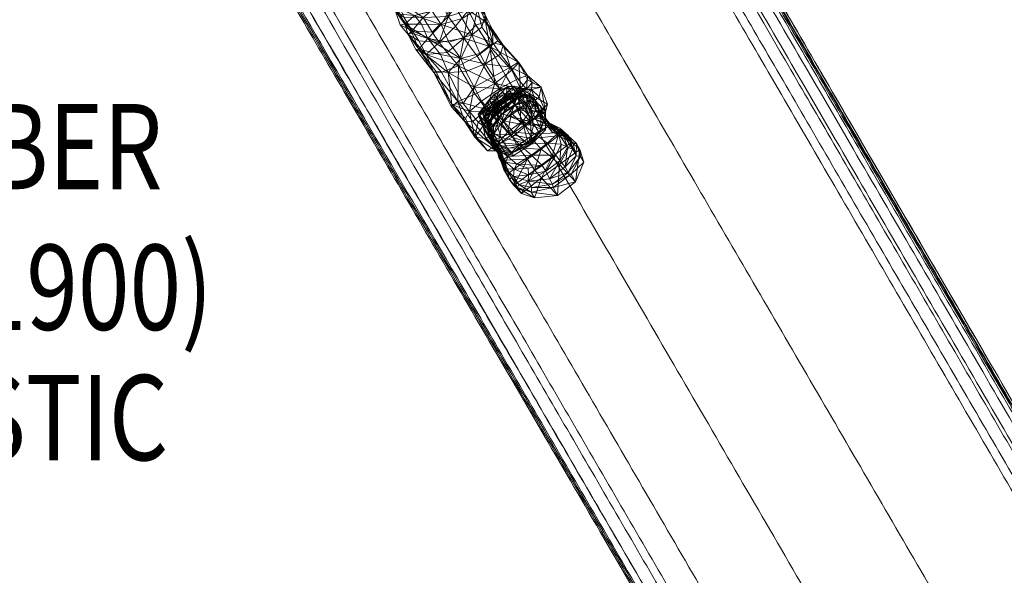
# Model space of a CAD drawing. Units: millimetres. Extents: x 408 to 16452, y -15280 to 73.
# Drawn here: x 12959 to 14114, y -12529 to -11877 of the extents above; entities that cross this region are included whole.
import ezdxf
from ezdxf.enums import TextEntityAlignment as Align

# ---------------------------------------------------------------- set-up
doc = ezdxf.new("R2010")
doc.units = ezdxf.units.MM
doc.header["$MEASUREMENT"] = 0
doc.linetypes.add('DGN Style 2', pattern=[124.02, 74.412, -49.608])
for name, color, linetype, lineweight in [('kids - Level 26', 7, 'Continuous', 0), ('Level 15', 7, 'Continuous', 0), ('Level 8', 18, 'Continuous', 0), ('slidesx - Level 25', 7, 'Continuous', 0)]:
    doc.layers.add(name, color=color, linetype=linetype, lineweight=lineweight)
doc.styles.add('Style-Calibri', font='calibri.ttf')

# ---------------------------------------------------------------- blocks, each defined once
blk = doc.blocks.new('From Smart Solid_510')
at = {"layer": 'slidesx - Level 25', "color": 147, "linetype": 'Continuous', "lineweight": 0}
for points, weights, knots in [([(-278.6, 960.3), (-255.3, 920.2), (-232, 880.2), (-134.6, 712.8), (-66.6, 595.8), (-37.7, 546.1), (-8.7, 496.3), (213.4, 114.4), (533, -435.3)], [1, 1, 1, 0.921637024228, 1, 1, 1, 0.91028627004, 1], [0, 0, 0, 0.25, 0.25, 0.5, 0.5, 0.75, 0.75, 1, 1, 1]), ([(-276.6, 961.4), (-253.4, 921.3), (-230.1, 881.3), (-142.9, 731.4), (-82, 626.6), (-53, 576.8), (-24.1, 527.1), (205.7, 132), (535.3, -434.7)], [1, 1, 1, 0.921637024228, 1, 1, 1, 0.91028627004, 1], [0, 0, 0, 0.25, 0.25, 0.5, 0.5, 0.75, 0.75, 1, 1, 1]), ([(-275.4, 962.1), (-252.1, 922.1), (-228.8, 882), (-164.7, 771.7), (-119.8, 694.6), (-90.9, 644.9), (-62, 595.1), (185.2, 170.1), (537.3, -435.3)], [0.865653023061, 0.865653023061, 0.865653023061, 0.797817876003, 0.865653023061, 0.865653023061, 0.865653023061, 0.787992061483, 0.865653023061], [0, 0, 0, 0.25, 0.25, 0.5, 0.5, 0.75, 0.75, 1, 1, 1]), ([(-274.7, 962.5), (-251.5, 922.4), (-228.2, 882.4), (-151.1, 749.9), (-97.3, 657.3), (-68.3, 607.6), (-39.4, 557.8), (198, 149.6), (537.5, -434.2)], [1, 1, 1, 0.921637024228, 1, 1, 1, 0.91028627004, 1], [0, 0, 0, 0.25, 0.25, 0.5, 0.5, 0.75, 0.75, 1, 1, 1]), ([(-272.8, 963.6), (-249.5, 923.6), (-226.3, 883.5), (-159.4, 768.5), (-112.6, 688.1), (-83.7, 638.3), (-54.7, 588.6), (190.3, 167.2), (539.8, -433.7)], [1, 1, 1, 0.921637024228, 1, 1, 1, 0.91028627004, 1], [0, 0, 0, 0.25, 0.25, 0.5, 0.5, 0.75, 0.75, 1, 1, 1]), ([(-272.8, 963.6), (-249.5, 923.6), (-226.2, 883.5), (-159.5, 768.7), (-112.8, 688.4), (-83.8, 638.7), (-54.9, 588.9), (190.3, 167.3), (539.8, -433.7)], [1, 1, 1, 0.921637024228, 1, 1, 1, 0.91028627004, 1], [0, 0, 0, 0.25, 0.25, 0.5, 0.5, 0.75, 0.75, 1, 1, 1]), ([(-272.8, 963.6), (-249.5, 923.6), (-226.3, 883.5), (-159.4, 768.6), (-112.7, 688.2), (-83.7, 638.5), (-54.8, 588.7), (190.3, 167.2), (539.8, -433.7)], [1, 1, 1, 0.921637024228, 1, 1, 1, 0.91028627004, 1], [0, 0, 0, 0.25, 0.25, 0.5, 0.5, 0.75, 0.75, 1, 1, 1]), ([(-272.8, 963.6), (-249.5, 923.6), (-226.2, 883.5), (-159.4, 768.6), (-112.7, 688.3), (-83.8, 638.6), (-54.9, 588.8), (190.3, 167.3), (539.8, -433.7)], [1, 1, 1, 0.921637024228, 1, 1, 1, 0.91028627004, 1], [0, 0, 0, 0.25, 0.25, 0.5, 0.5, 0.75, 0.75, 1, 1, 1]), ([(-298, 949), (-274.7, 908.9), (-251.4, 868.9), (-151.1, 696.5), (-81, 576), (-52.1, 526.2), (-23.2, 476.4), (196.7, 98.3), (513.5, -446.4)], [0.88625333872, 0.88625333872, 0.88625333872, 0.816803889729, 0.88625333872, 0.88625333872, 0.88625333872, 0.806744245722, 0.88625333872], [0, 0, 0, 0.25, 0.25, 0.5, 0.5, 0.75, 0.75, 1, 1, 1]), ([(-294.4, 951), (-271.1, 911), (-247.9, 871), (-186.5, 765.4), (-143.6, 691.7), (-114.7, 642), (-85.7, 592.2), (163.5, 163.6), (518.4, -446.6)], [1, 1, 1, 0.921637024228, 1, 1, 1, 0.91028627004, 1], [0, 0, 0, 0.25, 0.25, 0.5, 0.5, 0.75, 0.75, 1, 1, 1]), ([(-283.7, 957.3), (-260.4, 917.2), (-237.1, 877.2), (-175.1, 770.5), (-131.7, 695.9), (-102.8, 646.2), (-73.8, 596.4), (174.9, 168.7), (529.1, -440.3)], [0.865653023061, 0.865653023061, 0.865653023061, 0.797817876003, 0.865653023061, 0.865653023061, 0.865653023061, 0.787992061483, 0.865653023061], [0, 0, 0, 0.25, 0.25, 0.5, 0.5, 0.75, 0.75, 1, 1, 1]), ([(-318.8, 936.8), (-295.5, 896.8), (-272.3, 856.8), (-192.9, 720.3), (-137.4, 624.9), (-108.5, 575.2), (-79.5, 525.4), (156.1, 120.2), (493.4, -459.7)], [1, 1, 1, 0.921637024228, 1, 1, 1, 0.91028627004, 1], [0, 0, 0, 0.25, 0.25, 0.5, 0.5, 0.75, 0.75, 1, 1, 1]), ([(-310.3, 941.8), (-287, 901.8), (-263.7, 861.7), (-172.1, 704.2), (-108.1, 594.1), (-79.1, 544.3), (-50.2, 494.6), (176.2, 105.2), (501.5, -454)], [1, 1, 1, 0.921637024228, 1, 1, 1, 0.91028627004, 1], [0, 0, 0, 0.25, 0.25, 0.5, 0.5, 0.75, 0.75, 1, 1, 1]), ([(-439.4, 866.7), (-416.1, 826.7), (-392.8, 786.7), (-318.7, 659.3), (-266.9, 570.2), (-238, 520.5), (-209.1, 470.7), (30.6, 58.6), (373, -530.1)], [1, 1, 1, 0.921637024228, 1, 1, 1, 0.91028627004, 1], [0, 0, 0, 0.25, 0.25, 0.5, 0.5, 0.75, 0.75, 1, 1, 1]), ([(-550.8, 801.9), (-527.5, 761.9), (-504.2, 721.9), (-442.9, 616.3), (-400, 542.6), (-371, 492.8), (-342.1, 443.1), (-92.8, 14.5), (262, -595.7)], [1, 1, 1, 0.921637024228, 1, 1, 1, 0.91028627004, 1], [0, 0, 0, 0.25, 0.25, 0.5, 0.5, 0.75, 0.75, 1, 1, 1]), ([(-640.8, 749.6), (-617.5, 709.6), (-594.2, 669.5), (-519.5, 541), (-467.2, 451.3), (-438.3, 401.5), (-409.4, 351.7), (-170.2, -59.5), (171.6, -647.2)], [0.897504528005, 0.897504528005, 0.897504528005, 0.827173402452, 0.897504528005, 0.897504528005, 0.897504528005, 0.816986048975, 0.897504528005], [0, 0, 0, 0.25, 0.25, 0.5, 0.5, 0.75, 0.75, 1, 1, 1]), ([(-677.3, 728.4), (-654, 688.4), (-630.7, 648.3), (-530.4, 475.8), (-460.3, 355.3), (-431.3, 305.6), (-402.4, 255.8), (-182.5, -122.3), (134.2, -666.9)], [0.886475264508, 0.886475264508, 0.886475264508, 0.817008424931, 0.886475264508, 0.886475264508, 0.886475264508, 0.806946262162, 0.886475264508], [0, 0, 0, 0.25, 0.25, 0.5, 0.5, 0.75, 0.75, 1, 1, 1]), ([(-669.1, 733.2), (-645.8, 693.1), (-622.5, 653.1), (-524.7, 484.9), (-456.3, 367.4), (-427.4, 317.6), (-398.5, 267.8), (-176.7, -113.5), (142.5, -662.3)], [1, 1, 1, 0.921637024228, 1, 1, 1, 0.91028627004, 1], [0, 0, 0, 0.25, 0.25, 0.5, 0.5, 0.75, 0.75, 1, 1, 1]), ([(-697.8, 716.4), (-674.6, 676.4), (-651.3, 636.3), (-564.1, 486.5), (-503.2, 381.8), (-474.3, 332), (-445.4, 282.3), (-215.6, -112.9), (114.1, -679.7)], [1, 1, 1, 0.921637024228, 1, 1, 1, 0.91028627004, 1], [0, 0, 0, 0.25, 0.25, 0.5, 0.5, 0.75, 0.75, 1, 1, 1]), ([(-696.5, 717.2), (-673.2, 677.2), (-649.9, 637.1), (-552.6, 469.8), (-484.6, 352.9), (-455.7, 303.2), (-426.7, 253.4), (-204.6, -128.6), (115.1, -678.3)], [1, 1, 1, 0.921637024228, 1, 1, 1, 0.91028627004, 1], [0, 0, 0, 0.25, 0.25, 0.5, 0.5, 0.75, 0.75, 1, 1, 1]), ([(-689.9, 721), (-666.6, 681), (-643.4, 640.9), (-543.3, 468.9), (-473.4, 348.6), (-444.4, 298.9), (-415.5, 249.1), (-195.4, -129.3), (121.6, -674.3)], [0.886475263111, 0.886475263111, 0.886475263111, 0.817008423534, 0.886475263111, 0.886475263111, 0.886475263111, 0.806946260765, 0.886475263111], [0, 0, 0, 0.25, 0.25, 0.5, 0.5, 0.75, 0.75, 1, 1, 1]), ([(-689.7, 721.1), (-666.5, 681.1), (-643.2, 641.1), (-581.1, 534.3), (-537.7, 459.7), (-508.8, 410), (-479.8, 360.2), (-231.1, -67.5), (123, -676.4)], [0.864620536037, 0.864620536037, 0.864620536037, 0.796866297627, 0.864620536037, 0.864620536037, 0.864620536037, 0.787052202405, 0.864620536037], [0, 0, 0, 0.25, 0.25, 0.5, 0.5, 0.75, 0.75, 1, 1, 1]), ([(-700.6, 714.8), (-677.3, 674.8), (-654, 634.7), (-587.2, 519.8), (-540.5, 439.5), (-511.5, 389.7), (-482.6, 340), (-237.5, -81.5), (112, -682.5)], [1, 1, 1, 0.921637024228, 1, 1, 1, 0.91028627004, 1], [0, 0, 0, 0.25, 0.25, 0.5, 0.5, 0.75, 0.75, 1, 1, 1]), ([(-699.2, 715.6), (-675.9, 675.6), (-652.6, 635.5), (-575.7, 503.2), (-521.8, 410.6), (-492.9, 360.9), (-464, 311.1), (-226.5, -97.2), (113, -681.1)], [1, 1, 1, 0.921637024228, 1, 1, 1, 0.91028627004, 1], [0, 0, 0, 0.25, 0.25, 0.5, 0.5, 0.75, 0.75, 1, 1, 1]), ([(112, -682.5), (111.5, -683.2), (133.8, -670.2), (326.1, -558.4), (518.4, -446.6)], [1, 0.695396205734, 1, 1, 1], [0, 0, 0, 0.5, 0.5, 1, 1, 1])]:
    blk.add_rational_spline(points, weights, degree=2, knots=knots, dxfattribs=at)
blk = doc.blocks.new('slidesx_1')
at = {"layer": 'slidesx - Level 25', "color": 147, "linetype": 'Continuous', "lineweight": 0}
blk.add_blockref('From Smart Solid_510', (13688.9, -12072.2), dxfattribs=at)
blk = doc.blocks.new('kids_4')
at = {"layer": 'kids - Level 26', "color": 252, "linetype": 'Continuous', "lineweight": 0, "true_color": 0x959595}
mesh = blk.add_polyface(dxfattribs=at)
corners = [(13458.3, -11847.9), (13472.4, -11818.2), (13478.3, -11836.5), (13484.7, -11845), (13465.3, -11855.3), (13481.4, -11819.1), (13478.5, -11804.3), (13486.6, -11834.5), (13478.3, -11824.7), (13476.2, -11812.1), (13478.3, -11824.7), (13462.4, -11812.6), (13464.4, -11825.2), (13476.2, -11812.1), (13467.5, -11858.3), (13486.6, -11849), (13453.7, -11882.8), (13478.1, -11875.7), (13496, -11865), (13494.7, -11841.5), (13486.1, -11836.4), (13500.6, -11853.9), (13488.9, -11850.5), (13472, -11838.9), (13486.1, -11836.4), (13488.9, -11850.5), (13474.9, -11854.9), (13461.8, -11873.4), (13453, -11857.5), (13489.5, -11895), (13501.3, -11886), (13505.2, -11871.5), (13498, -11861.3), (13514.1, -11904.2), (13513.8, -11888.9), (13505.4, -11879.7), (13485.4, -11866), (13470.4, -11884.7), (13498, -11861.3), (13505.4, -11879.7), (13494, -11883.6), (13480.1, -11898.8), (13526.4, -11907.1), (13510.4, -11908.5)]
mesh.append_faces([[corners[k] for k in face] for face in [(0, 1, 2), (3, 0, 2), (0, 3, 4), (1, 5, 2), (5, 1, 6), (3, 5, 7), (5, 3, 2), (8, 5, 9), (5, 8, 7), (10, 11, 12), (11, 10, 13), (3, 14, 4), (14, 3, 15), (16, 14, 17), (18, 14, 15), (14, 18, 17), (8, 19, 7), (19, 8, 20), (3, 19, 15), (19, 3, 7), (18, 19, 21), (19, 18, 15), (22, 19, 20), (19, 22, 21), (10, 23, 24), (23, 10, 12), (25, 23, 26), (23, 25, 24), (27, 23, 28), (23, 27, 26), (18, 29, 17), (29, 18, 30), (29, 16, 17), (22, 31, 21), (31, 22, 32), (18, 31, 30), (31, 18, 21), (33, 31, 34), (31, 33, 30), (35, 31, 32), (31, 35, 34), (27, 36, 26), (36, 27, 37), (25, 36, 38), (36, 25, 26), (39, 36, 40), (36, 39, 38), (41, 36, 37), (36, 41, 40), (35, 42, 34), (43, 39, 40)]], dxfattribs={"color": 252})
mesh = blk.add_polyface(dxfattribs=at)
corners = [(13544.7, -11927.5), (13554.9, -11942.6), (13543.3, -11927.4), (13554.9, -11947.8), (13534.9, -11933.1), (13543.3, -11946.5), (13553.4, -11958.9), (13560.4, -11951), (13570.9, -11956.5), (13544.7, -11927.5), (13546.6, -11957.8), (13554.9, -11947.8), (13536.3, -11936.4), (13570.9, -11956.5), (13578.3, -11976.5), (13527.5, -11971.4), (13546.3, -11960.2), (13559.5, -11959.1), (13568.5, -11967.7), (13546.4, -11966.5), (13556.9, -11965), (13553.9, -11965.5), (13535.2, -11963.2), (13540.6, -11963.4), (13544.7, -11962.6), (13545.2, -11956.2), (13553.4, -11965.3), (13538.8, -11955.1), (13543.1, -11966.5), (13551.2, -11966.3), (13536, -11963.7), (13589.2, -11832.6), (13608.7, -11835.5), (13596.6, -11844.1), (13576.3, -11841.9), (13615.9, -11845.5), (13580.9, -11856), (13571.4, -11850.9), (13600.3, -11856.6), (13614.7, -11859), (13571.4, -11834.3), (13579.3, -11839.1), (13575.1, -11828.8), (13598.7, -11839.8), (13594.6, -11829.4), (13615.2, -11846.4), (13606, -11830.8), (13568, -11837.8), (13576.9, -11843.2), (13596.5, -11843.9), (13612.5, -11850), (13572.6, -11828.7)]
mesh.append_faces([[corners[k] for k in face] for face in [(0, 1, 2), (1, 0, 3), (4, 1, 5), (1, 4, 2), (6, 1, 7), (1, 6, 5), (8, 1, 3), (1, 8, 7), (9, 10, 11), (10, 9, 12), (13, 10, 14), (10, 13, 11), (15, 6, 16), (8, 17, 7), (17, 8, 18), (6, 17, 16), (17, 6, 7), (19, 17, 20), (17, 19, 16), (21, 22, 23), (24, 25, 26), (25, 24, 27), (28, 26, 25), (29, 30, 24), (31, 32, 33), (33, 34, 31), (35, 33, 32), (34, 33, 36), (36, 37, 34), (33, 35, 38), (38, 36, 33), (39, 38, 35), (40, 41, 42), (41, 43, 44), (43, 45, 46), (41, 40, 47), (47, 48, 41), (43, 41, 48), (48, 49, 43), (45, 43, 49), (49, 50, 45), (31, 34, 51), (48, 47, 37), (37, 36, 48), (47, 51, 34), (34, 37, 47), (49, 48, 36), (36, 38, 49), (50, 49, 38), (38, 39, 50)]], dxfattribs={"color": 252})
mesh = blk.add_polyface(dxfattribs=at)
corners = [(13467.5, -11858.3), (13453.7, -11882.8), (13442.8, -11867.2), (13440.1, -11867.6), (13422.3, -11872.4), (13412.1, -11867.6), (13396, -11859.3), (13405.6, -11870.8), (13410.7, -11882.3), (13430.6, -11882.5), (13432.5, -11874.7), (13401.6, -11853.2), (13409.6, -11874.3), (13461.8, -11873.4), (13443, -11891.7), (13453, -11857.5), (13419.3, -11890.2), (13399.9, -11867.1), (13405.3, -11883.1), (13410.7, -11882.3), (13405.6, -11870.8), (13438, -11899.3), (13462.5, -11903.4), (13419.5, -11893.1), (13427.4, -11911.8), (13452.6, -11917.9), (13476.5, -11922.9), (13451.1, -11903.9), (13427.5, -11902.2), (13470.4, -11884.7), (13436.1, -11918), (13460.6, -11915.9), (13414.9, -11894.7), (13419.5, -11893.1), (13423.7, -11912.1), (13427.4, -11911.8), (13461.9, -11939.1), (13447.3, -11937.7), (13466.2, -11976.6), (13473.8, -11931.4), (13453.9, -11938.8), (13444.9, -11939.2), (13447.3, -11937.7), (13472.9, -11973.1), (13466.2, -11976.6)]
mesh.append_faces([[corners[k] for k in face] for face in [(0, 1, 2), (3, 4, 5), (4, 3, 2), (6, 4, 7), (8, 4, 9), (4, 8, 7), (1, 4, 2), (4, 1, 9), (10, 11, 12), (13, 10, 14), (10, 13, 15), (16, 10, 12), (10, 16, 14), (16, 17, 18), (17, 16, 12), (19, 17, 20), (17, 19, 18), (1, 21, 9), (21, 1, 22), (8, 21, 23), (21, 8, 9), (24, 21, 25), (21, 24, 23), (26, 21, 22), (21, 26, 25), (16, 27, 14), (27, 16, 28), (13, 27, 29), (27, 13, 14), (30, 27, 28), (27, 30, 31), (19, 32, 18), (32, 19, 33), (16, 32, 28), (32, 16, 18), (30, 32, 34), (32, 30, 28), (35, 32, 33), (32, 35, 34), (24, 36, 37), (36, 24, 25), (36, 38, 37), (30, 39, 31), (39, 30, 40), (35, 41, 34), (41, 35, 42), (30, 41, 40), (41, 30, 34), (41, 43, 40), (44, 41, 42)]], dxfattribs={"color": 252})
mesh = blk.add_polyface(dxfattribs=at)
corners = [(13453.7, -11882.8), (13489.5, -11895), (13462.5, -11903.4), (13476.5, -11922.9), (13498.9, -11916.7), (13514.1, -11904.2), (13501.3, -11886), (13480.1, -11898.8), (13451.1, -11903.9), (13460.6, -11915.9), (13470.4, -11884.7), (13505.3, -11929.1), (13522.9, -11917.7), (13482.6, -11937.8), (13492.4, -11956.2), (13514.8, -11944), (13534.9, -11933.1), (13526.4, -11907.1), (13505.4, -11879.7), (13520.1, -11902.2), (13513.8, -11888.9), (13543.3, -11927.4), (13544.7, -11927.5), (13461.9, -11939.1), (13452.6, -11917.9), (13479.2, -11975.6), (13510.4, -11908.5), (13494, -11883.6), (13495.6, -11920.1), (13505.4, -11879.7), (13520.1, -11902.2), (13544.7, -11927.5), (13536.3, -11936.4), (13516.5, -11952.2), (13473.8, -11931.4), (13493.5, -11964.5), (13472.9, -11973.1), (13453.9, -11938.8), (13522.2, -11957.9), (13543.3, -11946.5), (13553.4, -11958.9), (13546.6, -11957.8), (13533.8, -11970.6), (13530.2, -11963.4), (13538.8, -11955.1), (13530.9, -11955.9), (13545.2, -11956.2), (13536, -11963.7), (13516.2, -11964.6), (13544.7, -11962.6)]
mesh.append_faces([[corners[k] for k in face] for face in [(0, 1, 2), (3, 1, 4), (1, 3, 2), (5, 1, 6), (1, 5, 4), (7, 8, 9), (8, 7, 10), (5, 11, 4), (11, 5, 12), (3, 11, 13), (11, 3, 4), (14, 11, 15), (11, 14, 13), (16, 11, 12), (11, 16, 15), (17, 18, 19), (5, 17, 12), (17, 5, 20), (16, 17, 21), (17, 16, 12), (22, 17, 19), (17, 22, 21), (3, 23, 24), (23, 3, 13), (14, 23, 13), (23, 14, 25), (7, 26, 27), (26, 7, 28), (29, 26, 30), (31, 26, 32), (26, 31, 30), (33, 26, 28), (26, 33, 32), (7, 34, 28), (34, 7, 9), (33, 34, 35), (34, 33, 28), (36, 34, 37), (34, 36, 35), (16, 38, 15), (38, 16, 39), (38, 14, 15), (40, 38, 39), (33, 41, 32), (41, 33, 42), (43, 44, 45), (44, 43, 46), (47, 48, 45), (45, 49, 47), (49, 45, 44)]], dxfattribs={"color": 252})
mesh = blk.add_polyface(dxfattribs=at)
corners = [(13516.8, -11986.1), (13520.4, -11972.9), (13505.6, -11987.3), (13497, -11988.2), (13510.6, -11970), (13497, -11988.2), (13514.5, -11983.4), (13508, -12006.1), (13510.6, -11970), (13466.2, -11976.6), (13461.9, -11939.1), (13479.2, -11975.6), (13472.9, -11973.1), (13444.9, -11939.2), (13465.6, -11979.5), (13466.2, -11976.6), (13492.4, -11956.2), (13522.2, -11957.9), (13500.8, -11972.9), (13512.1, -11985.4), (13486.9, -11985.1), (13482, -11993.1), (13493, -12015), (13497, -11997.6), (13506.5, -11982.6), (13493.5, -11964.5), (13490.6, -11996.5), (13516.5, -11952.2), (13480.8, -11996.2), (13482, -11993.1), (13527.5, -11971.4), (13510.2, -11987), (13514, -11990.9), (13502.9, -12001.8), (13507.3, -11999.2), (13507.8, -12002.6), (13515.9, -11991.1), (13514.1, -11991.9), (13507.8, -11995.8), (13513, -11983.6), (13509.4, -12004.9), (13500.8, -11983.7), (13507.4, -11974.1), (13503.5, -11991.9), (13510.6, -12004), (13515.1, -11981.8), (13524.5, -11999.2), (13515.3, -11972.5), (13516.2, -11964.6), (13521.1, -11973.2), (13525.1, -11979.6), (13522.8, -11982.8), (13511.4, -11996.6), (13514.8, -12002.4)]
mesh.append_faces([[corners[k] for k in face] for face in [(0, 1, 2), (3, 1, 4), (1, 3, 2), (5, 6, 7), (6, 5, 8), (9, 10, 11), (12, 13, 14), (13, 15, 14), (16, 17, 18), (17, 19, 18), (16, 20, 11), (20, 16, 18), (9, 20, 21), (20, 9, 11), (20, 22, 21), (19, 20, 18), (20, 19, 23), (12, 24, 25), (24, 12, 26), (24, 27, 25), (15, 28, 14), (28, 15, 29), (12, 28, 26), (28, 12, 14), (19, 30, 31), (30, 32, 31), (19, 33, 23), (33, 19, 31), (32, 33, 31), (32, 34, 35), (34, 32, 36), (3, 34, 2), (0, 34, 36), (34, 0, 2), (37, 38, 39), (38, 37, 40), (39, 41, 42), (41, 39, 38), (38, 43, 41), (44, 45, 43), (45, 44, 46), (43, 47, 41), (47, 43, 45), (41, 48, 42), (48, 41, 47), (42, 49, 39), (49, 42, 48), (39, 50, 37), (37, 51, 52), (51, 53, 52)]], dxfattribs={"color": 252})
mesh = blk.add_polyface(dxfattribs=at)
corners = [(13541, -11969.1), (13520.4, -11972.9), (13529.5, -11976.7), (13540.6, -11963.4), (13516.8, -11986.1), (13535.2, -11963.2), (13510.6, -11970), (13535.2, -11963.2), (13514.5, -11983.4), (13510.6, -11970), (13541.5, -11978.5), (13549, -11996.7), (13538.5, -12009.1), (13512.1, -11985.4), (13522.2, -11957.9), (13533.2, -11970.8), (13553.4, -11958.9), (13516.5, -11952.2), (13506.5, -11982.6), (13533.8, -11970.6), (13558.1, -11997.2), (13527.5, -11971.4), (13514, -11990.9), (13529.6, -11977.1), (13546.4, -11966.5), (13546.3, -11960.2), (13531, -11978.1), (13515.9, -11991.1), (13546.4, -11967.6), (13551.2, -12000.5), (13526.1, -11996), (13542.9, -11983.9), (13536.1, -11986.8), (13531.7, -12008.6), (13547.1, -11997.9), (13524.5, -11999.2), (13529.3, -11973.3), (13515.1, -11981.8), (13530.2, -11963.4), (13515.3, -11972.5), (13530.9, -11955.9), (13516.2, -11964.6), (13543.1, -11966.5), (13545.2, -11956.2), (13525.1, -11979.6), (13513, -11983.6), (13521.1, -11973.2), (13522.8, -11982.8), (13514.1, -11991.9), (13536, -11963.7), (13539.4, -11970.2), (13538.1, -11971.6), (13514.8, -12002.4), (13524.7, -11988.3), (13540.1, -11977.4), (13511.7, -12004.1), (13523.5, -11988.6), (13540.4, -11976.5)]
mesh.append_faces([[corners[k] for k in face] for face in [(0, 1, 2), (1, 0, 3), (1, 4, 2), (5, 1, 3), (1, 5, 6), (7, 8, 9), (8, 7, 10), (11, 8, 10), (8, 11, 12), (13, 14, 15), (14, 16, 15), (17, 18, 19), (18, 20, 19), (16, 21, 15), (21, 13, 15), (22, 21, 23), (24, 21, 25), (21, 24, 23), (24, 26, 23), (22, 26, 27), (26, 22, 23), (4, 26, 2), (26, 4, 27), (0, 26, 28), (26, 0, 2), (29, 30, 31), (32, 33, 34), (35, 36, 37), (36, 35, 32), (37, 38, 39), (38, 37, 36), (39, 40, 41), (40, 39, 38), (32, 42, 36), (36, 43, 38), (43, 36, 42), (44, 45, 46), (47, 48, 44), (41, 49, 46), (46, 50, 44), (50, 46, 49), (44, 51, 47), (51, 44, 50), (52, 47, 53), (51, 53, 47), (53, 51, 54), (55, 53, 56), (54, 56, 53), (56, 54, 57), (57, 30, 56), (30, 57, 31)]], dxfattribs={"color": 252})
mesh = blk.add_polyface(dxfattribs=at)
corners = [(13558.1, -11997.2), (13546.6, -11957.8), (13533.8, -11970.6), (13578.3, -11976.5), (13559.5, -11959.1), (13563.7, -11972.1), (13556.9, -11965), (13559.7, -12022.7), (13536.8, -12015.2), (13531, -11978.1), (13546.4, -11966.5), (13546.4, -11967.6), (13553.9, -11965.5), (13554.8, -11969.2), (13541, -11969.1), (13540.6, -11963.4), (13535.2, -11963.2), (13563.7, -11972.1), (13559.2, -11982.8), (13554.8, -11969.2), (13535.2, -11963.2), (13541.5, -11978.5), (13549, -11996.7), (13561.8, -12001.7), (13555.5, -12023), (13538.5, -12009.1), (13552.7, -11967), (13560.1, -11967.9), (13564.2, -11971.8), (13551.2, -11966.3), (13553.4, -11965.3), (13544.7, -11962.6), (13554.9, -11977.6), (13564.3, -11982.4), (13560.8, -11992.8), (13543.1, -11966.5), (13546.3, -11980), (13560, -12016.5), (13535.5, -12012.1), (13551.2, -12000.5), (13542.9, -11983.9), (13573, -11985.4), (13560.1, -11978.4), (13547.1, -11997.9), (13536.1, -11986.8), (13536, -11963.7), (13539.4, -11970.2), (13538.1, -11971.6), (13554.6, -11973.6), (13565.7, -11979.2), (13540.1, -11977.4), (13531.7, -12008.6), (13563.1, -12011), (13579.7, -12001.7), (13557.2, -11971.2), (13540.4, -11976.5), (13569.9, -11977.7)]
mesh.append_faces([[corners[k] for k in face] for face in [(0, 1, 2), (1, 0, 3), (4, 5, 6), (7, 0, 8), (9, 10, 11), (5, 12, 6), (12, 5, 13), (10, 12, 11), (12, 10, 6), (14, 12, 15), (12, 14, 11), (16, 12, 13), (17, 18, 19), (20, 18, 21), (18, 20, 19), (22, 18, 23), (18, 22, 21), (22, 24, 25), (24, 22, 23), (26, 27, 28), (27, 26, 29), (29, 30, 27), (30, 29, 31), (27, 32, 33), (32, 27, 30), (34, 33, 32), (30, 35, 32), (32, 36, 34), (36, 32, 35), (37, 38, 39), (40, 41, 39), (41, 40, 42), (43, 36, 44), (36, 43, 34), (35, 44, 36), (45, 29, 46), (46, 26, 47), (26, 46, 29), (28, 48, 26), (48, 28, 49), (26, 50, 47), (50, 26, 48), (51, 52, 43), (43, 53, 34), (49, 54, 48), (48, 55, 50), (55, 48, 54), (56, 42, 54), (54, 40, 55), (40, 54, 42)]], dxfattribs={"color": 252})
mesh = blk.add_polyface(dxfattribs=at)
corners = [(13563.7, -11972.1), (13559.5, -11959.1), (13568.5, -11967.7), (13558.1, -11997.2), (13575.7, -11985.4), (13578.3, -11976.5), (13575.7, -12006.6), (13570.9, -11956.5), (13568.5, -11967.7), (13563.7, -11972.1), (13570.1, -11987.5), (13570.7, -12006.1), (13559.7, -12022.7), (13559.2, -11982.8), (13561.8, -12001.7), (13555.5, -12023), (13564.2, -11971.8), (13564.3, -11982.4), (13570.6, -11987.8), (13560.1, -11967.9), (13570.4, -11993.7), (13577.6, -11997), (13560.8, -11992.8), (13551.2, -12000.5), (13580.1, -12001.5), (13560, -12016.5), (13573, -11985.4), (13590.9, -12013.4), (13565.7, -11979.2), (13572.6, -11995.2), (13583.9, -12009.7), (13592.7, -12004.5), (13585.7, -12002.2), (13579.7, -12001.7), (13547.1, -11997.9), (13563.1, -12011), (13599.1, -12014.5), (13602.3, -12013.1), (13595.8, -12010.1), (13590.9, -12010.1), (13557.2, -11971.2), (13569.9, -11977.7), (13576.8, -11993.8), (13587.8, -12007.8), (13560.1, -11978.4), (13602.5, -12013.4)]
mesh.append_faces([[corners[k] for k in face] for face in [(0, 1, 2), (3, 4, 5), (4, 3, 6), (7, 4, 8), (4, 7, 5), (9, 4, 10), (4, 9, 8), (11, 4, 6), (4, 11, 10), (3, 12, 6), (12, 11, 6), (11, 13, 10), (13, 11, 14), (13, 9, 10), (11, 15, 14), (16, 17, 18), (17, 16, 19), (18, 20, 21), (20, 18, 17), (17, 22, 20), (23, 24, 25), (24, 23, 26), (27, 25, 24), (18, 28, 16), (28, 18, 29), (21, 29, 18), (29, 21, 30), (20, 31, 21), (31, 20, 32), (22, 32, 20), (32, 22, 33), (33, 34, 35), (21, 36, 30), (36, 21, 31), (32, 37, 31), (37, 32, 38), (35, 39, 33), (33, 38, 32), (38, 33, 39), (40, 28, 41), (29, 41, 28), (41, 29, 42), (30, 42, 29), (42, 30, 43), (36, 43, 30), (44, 41, 26), (42, 26, 41), (26, 42, 24), (43, 24, 42), (24, 43, 27), (45, 27, 43)]], dxfattribs={"color": 252})
mesh = blk.add_polyface(dxfattribs=at)
corners = [(13523.6, -12015.4), (13514.5, -11983.4), (13538.5, -12009.1), (13508, -12006.1), (13493, -12015), (13486.9, -11985.1), (13497, -11997.6), (13558.1, -11997.2), (13506.5, -11982.6), (13536.8, -12015.2), (13514.9, -12026.5), (13490.6, -11996.5), (13480.8, -11996.2), (13508, -12031.2), (13493, -12015), (13482, -11993.1), (13502.9, -12001.8), (13505.6, -12016.5), (13510, -12014.2), (13507.8, -12002.6), (13514, -11990.9), (13507.3, -11999.2), (13504, -12005.9), (13497, -11988.2), (13555.5, -12023), (13510, -12014.2), (13511.2, -12018.5), (13520, -12027.4), (13504, -12005.9), (13497, -11988.2), (13511.4, -11996.6), (13509.4, -12004.9), (13514.1, -11991.9), (13509.7, -12011.1), (13515.8, -12017.2), (13518.2, -12026), (13512.8, -12006.3), (13507.8, -11995.8), (13520.9, -12021.4), (13503.5, -11991.9), (13510.6, -12004), (13515, -12011.6), (13535.5, -12012.1), (13516.1, -12027.7), (13526.1, -11996), (13551.2, -12000.5), (13524.5, -11999.2), (13531.7, -12008.6), (13536.1, -11986.8), (13514.8, -12016.6), (13514.8, -12002.4), (13523.7, -12031.3), (13545, -12023.7), (13511.8, -12020.3), (13511.7, -12004.1), (13524.7, -11988.3), (13523.5, -11988.6)]
mesh.append_faces([[corners[k] for k in face] for face in [(0, 1, 2), (1, 0, 3), (4, 5, 6), (7, 8, 9), (10, 8, 11), (8, 10, 9), (10, 12, 13), (12, 10, 11), (14, 12, 15), (12, 14, 13), (4, 16, 17), (16, 4, 6), (18, 16, 19), (16, 18, 17), (16, 20, 19), (18, 21, 22), (21, 18, 19), (21, 23, 22), (24, 0, 2), (25, 26, 27), (26, 25, 28), (0, 26, 3), (29, 26, 28), (26, 29, 3), (30, 31, 32), (31, 30, 33), (33, 34, 31), (34, 33, 35), (31, 36, 37), (36, 31, 34), (34, 38, 36), (39, 37, 36), (36, 40, 39), (40, 36, 38), (41, 42, 43), (42, 41, 44), (44, 45, 42), (38, 46, 40), (46, 38, 47), (47, 48, 46), (30, 49, 33), (49, 30, 50), (51, 33, 49), (38, 52, 47), (50, 53, 49), (53, 50, 54), (55, 54, 50), (54, 43, 53), (43, 54, 41), (56, 41, 54), (41, 56, 44)]], dxfattribs={"color": 252})
mesh = blk.add_polyface(dxfattribs=at)
corners = [(13570.7, -12006.1), (13559.7, -12022.7), (13557.1, -12023.8), (13537.2, -12033.5), (13538.1, -12037), (13555.5, -12023), (13531.4, -12028.2), (13554.8, -12041), (13525.3, -12042.1), (13544.4, -12028.1), (13535.5, -12012.1), (13560, -12016.5), (13570.9, -12029), (13590.9, -12013.4), (13555.7, -12066.5), (13576.3, -12054.8), (13556, -12059.4), (13580.5, -12063.8), (13571.8, -12048.4), (13555.7, -12051.5), (13584.1, -12070.3), (13560, -12074.2), (13538.9, -12071.7), (13530.6, -12058.8), (13562.9, -12053.8), (13583.4, -12038.5), (13563.1, -12011), (13531.7, -12008.6), (13545, -12023.7), (13531.6, -12037.6), (13559.6, -12036), (13542.3, -12046.9), (13578.2, -12022.1), (13547.8, -12081.1), (13571.3, -12062.7), (13538.3, -12061.1), (13539.1, -12052.6), (13588, -12036.3), (13563.1, -12086.3), (13590.1, -12083.4), (13544.5, -12070.5), (13585, -12074.2), (13559.2, -12079.4), (13535.8, -12061.9), (13543.1, -12074.2), (13533.8, -12065.2)]
mesh.append_faces([[corners[k] for k in face] for face in [(0, 1, 2), (3, 1, 4), (1, 3, 2), (3, 5, 2), (5, 3, 6), (5, 0, 2), (7, 8, 9), (10, 11, 9), (9, 12, 7), (12, 9, 11), (11, 13, 12), (14, 15, 16), (15, 14, 17), (16, 18, 19), (18, 16, 15), (14, 20, 17), (20, 14, 21), (7, 22, 23), (22, 7, 24), (12, 24, 7), (24, 12, 25), (26, 27, 28), (29, 30, 28), (30, 29, 31), (28, 32, 26), (32, 28, 30), (24, 33, 22), (33, 24, 34), (25, 34, 24), (35, 16, 36), (16, 35, 14), (36, 19, 31), (19, 36, 16), (31, 18, 30), (18, 31, 19), (30, 37, 32), (37, 30, 18), (34, 38, 33), (38, 34, 39), (40, 14, 35), (14, 40, 21), (21, 41, 20), (41, 21, 42), (43, 44, 40), (40, 42, 21), (42, 40, 44), (45, 33, 44), (44, 38, 42), (38, 44, 33), (39, 42, 38)]], dxfattribs={"color": 252})
mesh = blk.add_polyface(dxfattribs=at)
corners = [(13580.5, -12063.8), (13592.5, -12042.6), (13576.3, -12054.8), (13598.8, -12050), (13588, -12036.3), (13571.8, -12048.4), (13601.5, -12026.7), (13607.5, -12029.1), (13594.4, -12023.4), (13602.4, -12056.6), (13584.1, -12070.3), (13611.7, -12036.8), (13590.9, -12013.4), (13583.4, -12038.5), (13570.9, -12029), (13606.5, -12020.8), (13590.9, -12010.1), (13563.1, -12011), (13578.2, -12022.1), (13571.3, -12062.7), (13592.3, -12047), (13592.7, -12004.5), (13608.3, -12022.7), (13599.1, -12014.5), (13602.3, -12013.1), (13616.3, -12029.6), (13595.8, -12010.1), (13590.1, -12083.4), (13611.2, -12067.6), (13620.8, -12044.4), (13606.1, -12058.4), (13585, -12074.2), (13617, -12037.6), (13587.8, -12007.8), (13602.5, -12013.4), (13612.3, -12022.3), (13559.2, -12079.4)]
mesh.append_faces([[corners[k] for k in face] for face in [(0, 1, 2), (1, 0, 3), (2, 4, 5), (4, 2, 1), (3, 6, 1), (6, 3, 7), (1, 8, 4), (8, 1, 6), (0, 9, 3), (9, 0, 10), (3, 11, 7), (11, 3, 9), (12, 13, 14), (13, 12, 15), (16, 17, 18), (19, 13, 20), (21, 22, 23), (22, 21, 24), (15, 20, 13), (20, 15, 25), (26, 7, 24), (7, 26, 6), (18, 8, 16), (8, 18, 4), (16, 6, 26), (6, 16, 8), (20, 27, 19), (27, 20, 28), (24, 11, 22), (11, 24, 7), (25, 28, 20), (28, 25, 29), (10, 30, 9), (30, 10, 31), (9, 32, 11), (32, 9, 30), (33, 23, 34), (22, 34, 23), (34, 22, 35), (11, 35, 22), (35, 11, 32), (12, 34, 15), (35, 15, 34), (15, 35, 25), (36, 27, 31), (31, 28, 30), (28, 31, 27), (30, 29, 32), (29, 30, 28), (32, 25, 35), (25, 32, 29)]], dxfattribs={"color": 252})
mesh = blk.add_polyface(dxfattribs=at)
corners = [(13514.9, -12026.5), (13559.7, -12022.7), (13536.8, -12015.2), (13538.1, -12037), (13493, -12015), (13518.1, -12031.1), (13508, -12031.2), (13505.6, -12016.5), (13537.2, -12033.5), (13520, -12027.4), (13510, -12014.2), (13523.6, -12015.4), (13555.5, -12023), (13531.4, -12028.2), (13511.2, -12018.5), (13518.2, -12026), (13520.6, -12030), (13515.8, -12017.2), (13521, -12038.7), (13520.9, -12021.4), (13516.1, -12027.7), (13544.4, -12028.1), (13525.3, -12042.1), (13535.5, -12012.1), (13554.8, -12041), (13530.6, -12058.8), (13509.7, -12011.1), (13523.7, -12031.3), (13530.1, -12050), (13529.3, -12044.3), (13529, -12052.2), (13531.6, -12037.6), (13545, -12023.7), (13535.8, -12061.9), (13539.1, -12052.6), (13538.3, -12061.1), (13542.3, -12046.9), (13544.5, -12070.5), (13514.8, -12016.6), (13520.8, -12035), (13511.8, -12020.3), (13527, -12053.5), (13533.8, -12065.2), (13543.1, -12074.2), (13538.9, -12071.7), (13547.8, -12081.1)]
mesh.append_faces([[corners[k] for k in face] for face in [(0, 1, 2), (1, 0, 3), (4, 5, 6), (5, 4, 7), (0, 5, 3), (5, 0, 6), (8, 5, 9), (5, 8, 3), (10, 5, 7), (5, 10, 9), (11, 12, 13), (8, 14, 13), (14, 8, 9), (14, 11, 13), (15, 16, 17), (16, 15, 18), (19, 17, 16), (20, 21, 22), (21, 20, 23), (22, 24, 25), (26, 27, 15), (15, 28, 18), (28, 15, 27), (18, 29, 16), (29, 18, 30), (16, 31, 19), (31, 16, 29), (32, 19, 31), (28, 30, 18), (30, 28, 33), (30, 34, 29), (34, 30, 35), (29, 36, 31), (36, 29, 34), (33, 35, 30), (35, 33, 37), (38, 39, 27), (39, 38, 40), (27, 41, 28), (41, 27, 39), (28, 42, 33), (42, 28, 41), (43, 33, 42), (40, 22, 39), (22, 40, 20), (39, 25, 41), (25, 39, 22), (41, 44, 42), (44, 41, 25), (45, 42, 44)]], dxfattribs={"color": 252})

msp = doc.modelspace()

# ---------------------------------------------------------------- linework, layer by layer
at = {"layer": 'Level 15', "color": 7, "linetype": 'DGN Style 2', "lineweight": 13}
msp.add_rational_spline([(5765, -9729.1), (5761.5, -9732.9), (5758, -9736.8), (5754.5, -9740.7), (5701.9, -9740.7), (5649.4, -9740.7), (5596.9, -9740.7), (5011.1, -9740.7), (4596.9, -10155), (4596.9, -10740.7), (4596.9, -10905.7), (4596.9, -11070.6), (4596.9, -11235.6), (4596.9, -11821.4), (5011.1, -12235.6), (5596.9, -12235.6), (5649.4, -12235.6), (5701.9, -12235.6), (5754.5, -12235.6), (6043.4, -12558.7), (6439.1, -12735.6), (6872.5, -12735.6), (7289, -12735.6), (7705.4, -12735.6), (8121.9, -12735.6), (8373.4, -12907.8), (8664.6, -12998), (8969.4, -12998), (9289.3, -12998), (9609.3, -12998), (9929.2, -12998), (10549.8, -13841.5), (11585.1, -13999.2), (12428.7, -13378.8), (12453.7, -13421.8), (12478.8, -13464.8), (12503.8, -13507.9), (12721.7, -13882.5), (13073.5, -14135.6), (13498.1, -14223), (13514.1, -14250.5), (13530.1, -14278.1), (13546.1, -14305.6), (13840.6, -14812), (14406.9, -14961.9), (14913.3, -14667.4), (15055.9, -14584.4), (15198.5, -14501.5), (15341.1, -14418.6), (15847.5, -14124.1), (15997.3, -13557.8), (15702.8, -13051.4), (15686.8, -13023.9), (15670.8, -12996.3), (15654.7, -12968.7), (15788.7, -12556.5), (15742.8, -12125.6), (15524.9, -11750.9), (15414.1, -11560.4), (15303.3, -11369.9), (15192.5, -11179.4), (15242.1, -11096.9), (15291.6, -11014.4), (15341.2, -10931.9), (15706.3, -10324.1), (15624.2, -9619.8), (15129.1, -9112.2), (15020.7, -8979.8), (14891.7, -8867.5), (14745.6, -8778.3), (14576, -8674.8), (14406.5, -8571.4), (14236.9, -8467.9), (14090.8, -8378.7), (13931.9, -8315.4), (13764.6, -8279.5), (13380.5, -8161.6), (12980.5, -8199), (12625.1, -8386.3), (12618, -8374.4), (12610.7, -8362.6), (12603.3, -8350.9), (12502.2, -7805.9), (12159.2, -7370.6), (11653.1, -7144.8), (11650.1, -7141.7), (11647.2, -7138.6), (11644.2, -7135.6), (11639.6, -7130.7), (11634.9, -7125.9), (11625.4, -7116.3), (11620.7, -7111.6), (11596.8, -7087.9), (11577.3, -7069.6), (11547.5, -7042.8), (11527.4, -7025.2), (11496.7, -6999.6), (11475.9, -6983.1), (11454.9, -6966.8), (11444.3, -6958.8), (11422.9, -6943.1), (11401.4, -6927.6), (11379.4, -6912.6), (11357.3, -6897.9), (11346.2, -6890.6), (11323.7, -6876.4), (11312.3, -6869.4), (11289.5, -6855.8), (11277.9, -6849), (11266.3, -6842.5), (11262, -6840), (11257.7, -6837.6), (11253.3, -6835.2), (10971.5, -6394.3), (10512.6, -6143), (9989.4, -6143), (9917.5, -6143), (9845.5, -6143), (9773.6, -6143), (9537.5, -6033), (9283.4, -5975.7), (9022.9, -5973.8), (8386.9, -5839.9), (7737, -5839.9), (7100.9, -5973.8), (6046.4, -5981.6), (5303.4, -6730.1), (5303.4, -7784.7), (5303.4, -8030.2), (5303.4, -8275.7), (5303.4, -8521.3), (5303.4, -8972.1), (5464.4, -9393.2), (5765, -9729.1)], [1, 0.999990833414, 0.999990833414, 1, 1, 1, 1, 0.804737854124, 0.804737854124, 1, 1, 1, 1, 0.804737854124, 0.804737854124, 1, 1, 1, 1, 0.941913952784, 0.941913952784, 1, 1, 1, 1, 0.970179174343, 0.970179174343, 1, 1, 1, 1, 0.804782648033, 0.804782648033, 1, 1, 1, 1, 0.941913952784, 0.941913952784, 1, 1, 1, 1, 0.804737854124, 0.804737854124, 1, 1, 1, 1, 0.804737854124, 0.804737854124, 1, 1, 1, 1, 0.941913952784, 0.941913952784, 1, 1, 1, 1, 1, 1, 1, 0.861255819332, 0.861255819332, 1, 0.990571444187, 0.990571444187, 1, 1, 1, 1, 0.990571444187, 0.990571444187, 1, 0.949581110533, 0.949581110533, 1, 0.999947039003, 0.999947039003, 1, 0.923442473463, 0.923442473463, 1, 1, 1, 1, 1, 1, 1, 1, 1, 1, 1, 1, 1, 1, 1, 1, 1, 1, 1, 1, 1, 1, 1, 1, 1, 1, 1, 1, 1, 0.918052305134, 0.918052305134, 1, 1, 1, 1, 0.984782384415, 0.984782384415, 1, 0.985702693971, 0.985702693971, 1, 0.806490277046, 0.806490277046, 1, 1, 1, 1, 0.956072260379, 0.956072260379, 1], degree=3, knots=[0, 0, 0, 0, 0.027027, 0.027027, 0.027027, 0.054054, 0.054054, 0.054054, 0.081081, 0.081081, 0.081081, 0.108108, 0.108108, 0.108108, 0.135135, 0.135135, 0.135135, 0.162162, 0.162162, 0.162162, 0.189189, 0.189189, 0.189189, 0.216216, 0.216216, 0.216216, 0.243243, 0.243243, 0.243243, 0.27027, 0.27027, 0.27027, 0.297297, 0.297297, 0.297297, 0.324324, 0.324324, 0.324324, 0.351351, 0.351351, 0.351351, 0.378378, 0.378378, 0.378378, 0.405405, 0.405405, 0.405405, 0.432432, 0.432432, 0.432432, 0.459459, 0.459459, 0.459459, 0.486486, 0.486486, 0.486486, 0.513514, 0.513514, 0.513514, 0.527027, 0.527027, 0.527027, 0.540541, 0.540541, 0.540541, 0.567568, 0.567568, 0.567568, 0.594595, 0.594595, 0.594595, 0.621622, 0.621622, 0.621622, 0.648649, 0.648649, 0.648649, 0.675676, 0.675676, 0.675676, 0.702703, 0.702703, 0.702703, 0.72973, 0.72973, 0.72973, 0.756757, 0.756757, 0.756757, 0.757883, 0.757883, 0.759009, 0.759009, 0.763514, 0.763514, 0.765766, 0.768018, 0.77027, 0.77027, 0.772523, 0.772523, 0.774775, 0.777027, 0.777027, 0.779279, 0.779279, 0.781532, 0.781532, 0.783784, 0.783784, 0.783784, 0.810811, 0.810811, 0.810811, 0.837838, 0.837838, 0.837838, 0.864865, 0.864865, 0.864865, 0.891892, 0.891892, 0.891892, 0.918919, 0.918919, 0.918919, 0.945946, 0.945946, 0.945946, 0.972973, 0.972973, 0.972973, 1, 1, 1, 1], dxfattribs=at)

# ---------------------------------------------------------------- block references
at = {"layer": 'Level 8', "color": 7, "linetype": 'Continuous', "lineweight": 0}
for name in ['slidesx_1', 'kids_4']:
    msp.add_blockref(name, (0, 0), dxfattribs=at)

# ---------------------------------------------------------------- texts
at = {"layer": 'Level 8', "color": 98, "linetype": 'Continuous', "lineweight": 0, "style": 'Style-Calibri', "width": 0.8}
for s, p in [('COMBAT JOINER TIMBER', (12493.3, -12026.1)), ('FIRE POLE 1200 (FHOF 1900)', (12467.2, -12191.1)), ('BARRIER PANEL - PLASTIC', (12474.4, -12344))]:
    msp.add_text(s, height=100, dxfattribs=at).set_placement(p, align=Align.MIDDLE_CENTER)

doc.saveas('drawing.dxf')
